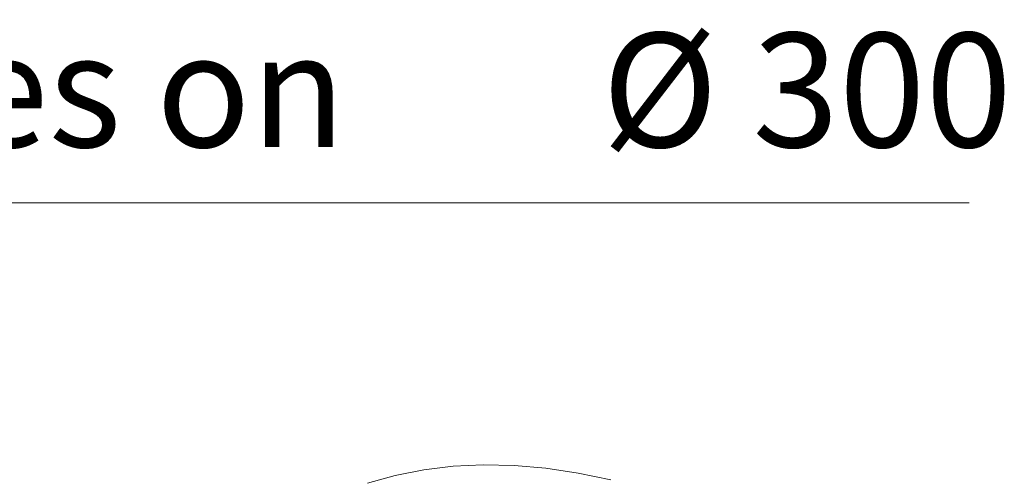
# Model space of a CAD drawing. Units: millimetres. Extents: x 5 to 415, y 5 to 292.
# Drawn here: x 160 to 190, y 88 to 102 of the extents above; entities that cross this region are included whole.
import ezdxf

# ---------------------------------------------------------------- set-up
doc = ezdxf.new("R2010")
doc.units = ezdxf.units.MM
doc.styles.add('SLDTEXTSTYLE0', font='TXT', dxfattribs={"width": 0.75})

# ---------------------------------------------------------------- blocks, each defined once
blk = doc.blocks.new('SW_NOTE_2')
at = {"color": 0, "linetype": 'Continuous', "lineweight": 0}
for p, q in [((0, 0), (53.828, 0)), ((53.828, 0), (0, 0)), ((0, 0), (53.828, 0)), ((53.828, 0), (0, 0)), ((0, 0), (53.828, 0)), ((57.729, 0), (0, 0))]:
    blk.add_line(p, q, dxfattribs=at)
at = {"color": 0, "linetype": 'Continuous', "lineweight": 0, "char_height": 3.5, "attachment_point": 1, "style": 'SLDTEXTSTYLE0'}
for s, insert in [('8 x (7x8) Holes on ', (0.002, 5.211)), ('%%C 300', (46.474, 5.211))]:
    blk.add_mtext(s, dxfattribs=dict(at, insert=insert))

msp = doc.modelspace()

# ---------------------------------------------------------------- linework, layer by layer
at = {"color": 7, "linetype": 'Continuous', "lineweight": 15, "flags": 128}
msp.add_lwpolyline([(178.4094, 88.342), (177.4064, 88.5537), (176.4196, 88.7019), (175.4511, 88.7861), (174.5032, 88.8062), (173.5778, 88.7621), (172.6771, 88.6539), (171.8032, 88.482), (170.9578, 88.2465)], dxfattribs=at)

# ---------------------------------------------------------------- block references
at = {"color": 7, "linetype": 'Continuous', "lineweight": 0}
msp.add_blockref('SW_NOTE_2', (131.6628, 96.8311), dxfattribs=at)

doc.saveas('drawing.dxf')
